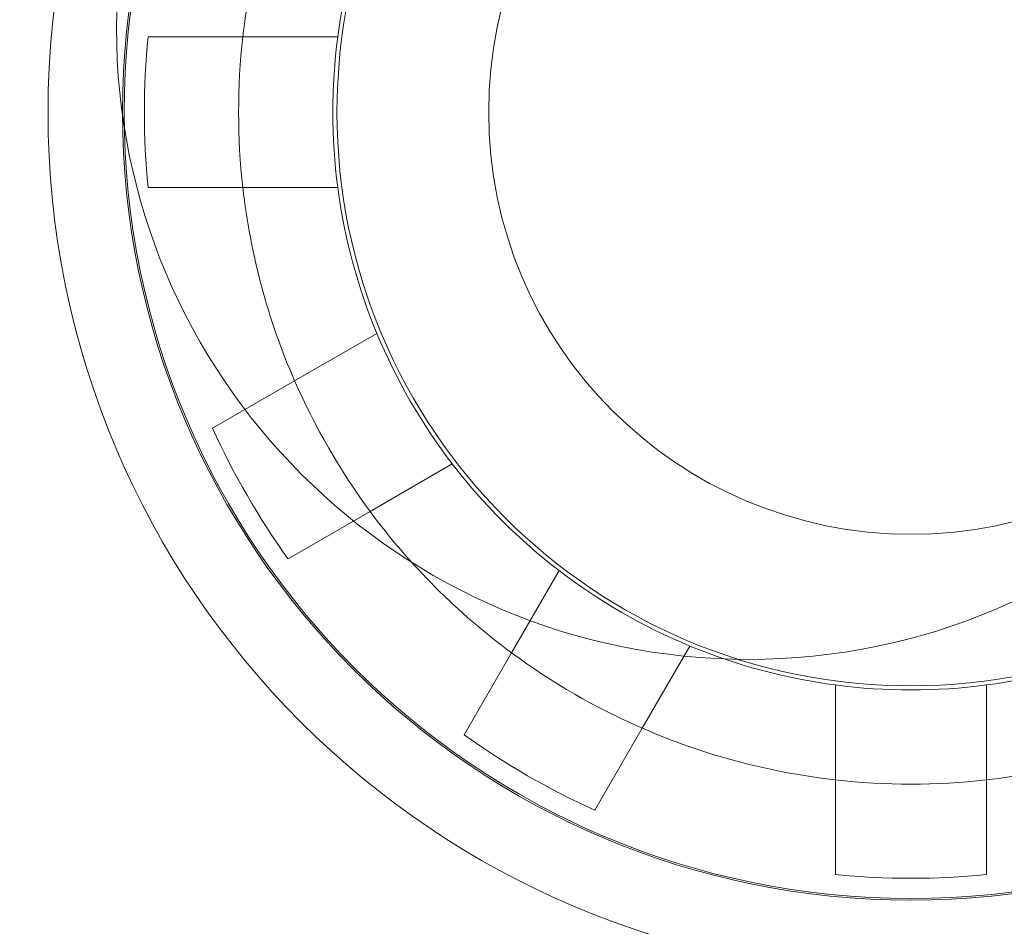
# Model space of a CAD drawing. Units: inches. Extents: x 13.7 to 70.7, y 3.6 to 47.9.
# Drawn here: x 34.2 to 34.3, y 14.4 to 14.5 of the extents above; entities that cross this region are included whole.
import ezdxf
from ezdxf.lldxf.tags import DXFTag

# ---------------------------------------------------------------- set-up
doc = ezdxf.new("R2010")
doc.units = ezdxf.units.IN
doc.header["$MEASUREMENT"] = 0
doc.layers.add('PCBs', color=7, linetype='Continuous')
doc.layers.add('Rear', color=7, linetype='Continuous')
tags = doc.linetypes.add('New Line6409', pattern=[0.2, 0.1, -0.1]).pattern_tags.tags
tags[6:7] = [DXFTag(74, 4), DXFTag(75, 0), DXFTag(340, '0'), DXFTag(46, 1.0), DXFTag(50, 0.0), DXFTag(44, 0.0), DXFTag(45, 0.0)]
tags[4:5] = [DXFTag(74, 4), DXFTag(75, 0), DXFTag(340, '0'), DXFTag(46, 1.0), DXFTag(50, 0.0), DXFTag(44, 0.0), DXFTag(45, 0.0)]
tags = doc.linetypes.add('New Line6410', pattern=[0.2, 0.1, -0.1]).pattern_tags.tags
tags[6:7] = [DXFTag(74, 4), DXFTag(75, 0), DXFTag(340, '0'), DXFTag(46, 1.0), DXFTag(50, 0.0), DXFTag(44, 0.0), DXFTag(45, 0.0)]
tags[4:5] = [DXFTag(74, 4), DXFTag(75, 0), DXFTag(340, '0'), DXFTag(46, 1.0), DXFTag(50, 0.0), DXFTag(44, 0.0), DXFTag(45, 0.0)]
tags = doc.linetypes.add('New Line6411', pattern=[0.2, 0.1, -0.1]).pattern_tags.tags
tags[6:7] = [DXFTag(74, 4), DXFTag(75, 0), DXFTag(340, '0'), DXFTag(46, 1.0), DXFTag(50, 0.0), DXFTag(44, 0.0), DXFTag(45, 0.0)]
tags[4:5] = [DXFTag(74, 4), DXFTag(75, 0), DXFTag(340, '0'), DXFTag(46, 1.0), DXFTag(50, 0.0), DXFTag(44, 0.0), DXFTag(45, 0.0)]
tags = doc.linetypes.add('New Line6415', pattern=[0.2, 0.1, -0.1]).pattern_tags.tags
tags[6:7] = [DXFTag(74, 4), DXFTag(75, 0), DXFTag(340, '0'), DXFTag(46, 1.0), DXFTag(50, 0.0), DXFTag(44, 0.0), DXFTag(45, 0.0)]
tags[4:5] = [DXFTag(74, 4), DXFTag(75, 0), DXFTag(340, '0'), DXFTag(46, 1.0), DXFTag(50, 0.0), DXFTag(44, 0.0), DXFTag(45, 0.0)]
tags = doc.linetypes.add('New Line6416', pattern=[0.2, 0.1, -0.1]).pattern_tags.tags
tags[6:7] = [DXFTag(74, 4), DXFTag(75, 0), DXFTag(340, '0'), DXFTag(46, 1.0), DXFTag(50, 0.0), DXFTag(44, 0.0), DXFTag(45, 0.0)]
tags[4:5] = [DXFTag(74, 4), DXFTag(75, 0), DXFTag(340, '0'), DXFTag(46, 1.0), DXFTag(50, 0.0), DXFTag(44, 0.0), DXFTag(45, 0.0)]
tags = doc.linetypes.add('New Line6418', pattern=[0.2, 0.1, -0.1]).pattern_tags.tags
tags[6:7] = [DXFTag(74, 4), DXFTag(75, 0), DXFTag(340, '0'), DXFTag(46, 1.0), DXFTag(50, 0.0), DXFTag(44, 0.0), DXFTag(45, 0.0)]
tags[4:5] = [DXFTag(74, 4), DXFTag(75, 0), DXFTag(340, '0'), DXFTag(46, 1.0), DXFTag(50, 0.0), DXFTag(44, 0.0), DXFTag(45, 0.0)]
tags = doc.linetypes.add('New Line6419', pattern=[0.2, 0.1, -0.1]).pattern_tags.tags
tags[6:7] = [DXFTag(74, 4), DXFTag(75, 0), DXFTag(340, '0'), DXFTag(46, 1.0), DXFTag(50, 0.0), DXFTag(44, 0.0), DXFTag(45, 0.0)]
tags[4:5] = [DXFTag(74, 4), DXFTag(75, 0), DXFTag(340, '0'), DXFTag(46, 1.0), DXFTag(50, 0.0), DXFTag(44, 0.0), DXFTag(45, 0.0)]
tags = doc.linetypes.add('New Line6425', pattern=[0.2, 0.1, -0.1]).pattern_tags.tags
tags[6:7] = [DXFTag(74, 4), DXFTag(75, 0), DXFTag(340, '0'), DXFTag(46, 1.0), DXFTag(50, 0.0), DXFTag(44, 0.0), DXFTag(45, 0.0)]
tags[4:5] = [DXFTag(74, 4), DXFTag(75, 0), DXFTag(340, '0'), DXFTag(46, 1.0), DXFTag(50, 0.0), DXFTag(44, 0.0), DXFTag(45, 0.0)]
tags = doc.linetypes.add('New Line6429', pattern=[0.2, 0.1, -0.1]).pattern_tags.tags
tags[6:7] = [DXFTag(74, 4), DXFTag(75, 0), DXFTag(340, '0'), DXFTag(46, 1.0), DXFTag(50, 0.0), DXFTag(44, 0.0), DXFTag(45, 0.0)]
tags[4:5] = [DXFTag(74, 4), DXFTag(75, 0), DXFTag(340, '0'), DXFTag(46, 1.0), DXFTag(50, 0.0), DXFTag(44, 0.0), DXFTag(45, 0.0)]
tags = doc.linetypes.add('New Line6430', pattern=[0.2, 0.1, -0.1]).pattern_tags.tags
tags[6:7] = [DXFTag(74, 4), DXFTag(75, 0), DXFTag(340, '0'), DXFTag(46, 1.0), DXFTag(50, 0.0), DXFTag(44, 0.0), DXFTag(45, 0.0)]
tags[4:5] = [DXFTag(74, 4), DXFTag(75, 0), DXFTag(340, '0'), DXFTag(46, 1.0), DXFTag(50, 0.0), DXFTag(44, 0.0), DXFTag(45, 0.0)]
tags = doc.linetypes.add('New Line6431', pattern=[0.2, 0.1, -0.1]).pattern_tags.tags
tags[6:7] = [DXFTag(74, 4), DXFTag(75, 0), DXFTag(340, '0'), DXFTag(46, 1.0), DXFTag(50, 0.0), DXFTag(44, 0.0), DXFTag(45, 0.0)]
tags[4:5] = [DXFTag(74, 4), DXFTag(75, 0), DXFTag(340, '0'), DXFTag(46, 1.0), DXFTag(50, 0.0), DXFTag(44, 0.0), DXFTag(45, 0.0)]
tags = doc.linetypes.add('New Line6434', pattern=[0.2, 0.1, -0.1]).pattern_tags.tags
tags[6:7] = [DXFTag(74, 4), DXFTag(75, 0), DXFTag(340, '0'), DXFTag(46, 1.0), DXFTag(50, 0.0), DXFTag(44, 0.0), DXFTag(45, 0.0)]
tags[4:5] = [DXFTag(74, 4), DXFTag(75, 0), DXFTag(340, '0'), DXFTag(46, 1.0), DXFTag(50, 0.0), DXFTag(44, 0.0), DXFTag(45, 0.0)]
tags = doc.linetypes.add('New Line6435', pattern=[0.2, 0.1, -0.1]).pattern_tags.tags
tags[6:7] = [DXFTag(74, 4), DXFTag(75, 0), DXFTag(340, '0'), DXFTag(46, 1.0), DXFTag(50, 0.0), DXFTag(44, 0.0), DXFTag(45, 0.0)]
tags[4:5] = [DXFTag(74, 4), DXFTag(75, 0), DXFTag(340, '0'), DXFTag(46, 1.0), DXFTag(50, 0.0), DXFTag(44, 0.0), DXFTag(45, 0.0)]
tags = doc.linetypes.add('New Line6437', pattern=[0.2, 0.1, -0.1]).pattern_tags.tags
tags[6:7] = [DXFTag(74, 4), DXFTag(75, 0), DXFTag(340, '0'), DXFTag(46, 1.0), DXFTag(50, 0.0), DXFTag(44, 0.0), DXFTag(45, 0.0)]
tags[4:5] = [DXFTag(74, 4), DXFTag(75, 0), DXFTag(340, '0'), DXFTag(46, 1.0), DXFTag(50, 0.0), DXFTag(44, 0.0), DXFTag(45, 0.0)]
tags = doc.linetypes.add('New Line6439', pattern=[0.2, 0.1, -0.1]).pattern_tags.tags
tags[6:7] = [DXFTag(74, 4), DXFTag(75, 0), DXFTag(340, '0'), DXFTag(46, 1.0), DXFTag(50, 0.0), DXFTag(44, 0.0), DXFTag(45, 0.0)]
tags[4:5] = [DXFTag(74, 4), DXFTag(75, 0), DXFTag(340, '0'), DXFTag(46, 1.0), DXFTag(50, 0.0), DXFTag(44, 0.0), DXFTag(45, 0.0)]
tags = doc.linetypes.add('New Line6445', pattern=[0.2, 0.1, -0.1]).pattern_tags.tags
tags[6:7] = [DXFTag(74, 4), DXFTag(75, 0), DXFTag(340, '0'), DXFTag(46, 1.0), DXFTag(50, 0.0), DXFTag(44, 0.0), DXFTag(45, 0.0)]
tags[4:5] = [DXFTag(74, 4), DXFTag(75, 0), DXFTag(340, '0'), DXFTag(46, 1.0), DXFTag(50, 0.0), DXFTag(44, 0.0), DXFTag(45, 0.0)]
tags = doc.linetypes.add('New Line6455', pattern=[0.2, 0.1, -0.1]).pattern_tags.tags
tags[6:7] = [DXFTag(74, 4), DXFTag(75, 0), DXFTag(340, '0'), DXFTag(46, 1.0), DXFTag(50, 0.0), DXFTag(44, 0.0), DXFTag(45, 0.0)]
tags[4:5] = [DXFTag(74, 4), DXFTag(75, 0), DXFTag(340, '0'), DXFTag(46, 1.0), DXFTag(50, 0.0), DXFTag(44, 0.0), DXFTag(45, 0.0)]
tags = doc.linetypes.add('New Line6457', pattern=[0.2, 0.1, -0.1]).pattern_tags.tags
tags[6:7] = [DXFTag(74, 4), DXFTag(75, 0), DXFTag(340, '0'), DXFTag(46, 1.0), DXFTag(50, 0.0), DXFTag(44, 0.0), DXFTag(45, 0.0)]
tags[4:5] = [DXFTag(74, 4), DXFTag(75, 0), DXFTag(340, '0'), DXFTag(46, 1.0), DXFTag(50, 0.0), DXFTag(44, 0.0), DXFTag(45, 0.0)]
tags = doc.linetypes.add('New Line6460', pattern=[0.2, 0.1, -0.1]).pattern_tags.tags
tags[6:7] = [DXFTag(74, 4), DXFTag(75, 0), DXFTag(340, '0'), DXFTag(46, 1.0), DXFTag(50, 0.0), DXFTag(44, 0.0), DXFTag(45, 0.0)]
tags[4:5] = [DXFTag(74, 4), DXFTag(75, 0), DXFTag(340, '0'), DXFTag(46, 1.0), DXFTag(50, 0.0), DXFTag(44, 0.0), DXFTag(45, 0.0)]
tags = doc.linetypes.add('New Line6461', pattern=[0.2, 0.1, -0.1]).pattern_tags.tags
tags[6:7] = [DXFTag(74, 4), DXFTag(75, 0), DXFTag(340, '0'), DXFTag(46, 1.0), DXFTag(50, 0.0), DXFTag(44, 0.0), DXFTag(45, 0.0)]
tags[4:5] = [DXFTag(74, 4), DXFTag(75, 0), DXFTag(340, '0'), DXFTag(46, 1.0), DXFTag(50, 0.0), DXFTag(44, 0.0), DXFTag(45, 0.0)]
tags = doc.linetypes.add('New Line6462', pattern=[0.2, 0.1, -0.1]).pattern_tags.tags
tags[6:7] = [DXFTag(74, 4), DXFTag(75, 0), DXFTag(340, '0'), DXFTag(46, 1.0), DXFTag(50, 0.0), DXFTag(44, 0.0), DXFTag(45, 0.0)]
tags[4:5] = [DXFTag(74, 4), DXFTag(75, 0), DXFTag(340, '0'), DXFTag(46, 1.0), DXFTag(50, 0.0), DXFTag(44, 0.0), DXFTag(45, 0.0)]
tags = doc.linetypes.add('New Line6464', pattern=[0.2, 0.1, -0.1]).pattern_tags.tags
tags[6:7] = [DXFTag(74, 4), DXFTag(75, 0), DXFTag(340, '0'), DXFTag(46, 1.0), DXFTag(50, 0.0), DXFTag(44, 0.0), DXFTag(45, 0.0)]
tags[4:5] = [DXFTag(74, 4), DXFTag(75, 0), DXFTag(340, '0'), DXFTag(46, 1.0), DXFTag(50, 0.0), DXFTag(44, 0.0), DXFTag(45, 0.0)]
tags = doc.linetypes.add('New Line6466', pattern=[0.2, 0.1, -0.1]).pattern_tags.tags
tags[6:7] = [DXFTag(74, 4), DXFTag(75, 0), DXFTag(340, '0'), DXFTag(46, 1.0), DXFTag(50, 0.0), DXFTag(44, 0.0), DXFTag(45, 0.0)]
tags[4:5] = [DXFTag(74, 4), DXFTag(75, 0), DXFTag(340, '0'), DXFTag(46, 1.0), DXFTag(50, 0.0), DXFTag(44, 0.0), DXFTag(45, 0.0)]
tags = doc.linetypes.add('New Line6473', pattern=[0.2, 0.1, -0.1]).pattern_tags.tags
tags[6:7] = [DXFTag(74, 4), DXFTag(75, 0), DXFTag(340, '0'), DXFTag(46, 1.0), DXFTag(50, 0.0), DXFTag(44, 0.0), DXFTag(45, 0.0)]
tags[4:5] = [DXFTag(74, 4), DXFTag(75, 0), DXFTag(340, '0'), DXFTag(46, 1.0), DXFTag(50, 0.0), DXFTag(44, 0.0), DXFTag(45, 0.0)]
tags = doc.linetypes.add('New Line6474', pattern=[0.2, 0.1, -0.1]).pattern_tags.tags
tags[6:7] = [DXFTag(74, 4), DXFTag(75, 0), DXFTag(340, '0'), DXFTag(46, 1.0), DXFTag(50, 0.0), DXFTag(44, 0.0), DXFTag(45, 0.0)]
tags[4:5] = [DXFTag(74, 4), DXFTag(75, 0), DXFTag(340, '0'), DXFTag(46, 1.0), DXFTag(50, 0.0), DXFTag(44, 0.0), DXFTag(45, 0.0)]
tags = doc.linetypes.add('New Line6475', pattern=[0.2, 0.1, -0.1]).pattern_tags.tags
tags[6:7] = [DXFTag(74, 4), DXFTag(75, 0), DXFTag(340, '0'), DXFTag(46, 1.0), DXFTag(50, 0.0), DXFTag(44, 0.0), DXFTag(45, 0.0)]
tags[4:5] = [DXFTag(74, 4), DXFTag(75, 0), DXFTag(340, '0'), DXFTag(46, 1.0), DXFTag(50, 0.0), DXFTag(44, 0.0), DXFTag(45, 0.0)]
tags = doc.linetypes.add('New Line6476', pattern=[0.2, 0.1, -0.1]).pattern_tags.tags
tags[6:7] = [DXFTag(74, 4), DXFTag(75, 0), DXFTag(340, '0'), DXFTag(46, 1.0), DXFTag(50, 0.0), DXFTag(44, 0.0), DXFTag(45, 0.0)]
tags[4:5] = [DXFTag(74, 4), DXFTag(75, 0), DXFTag(340, '0'), DXFTag(46, 1.0), DXFTag(50, 0.0), DXFTag(44, 0.0), DXFTag(45, 0.0)]
tags = doc.linetypes.add('New Line6477', pattern=[0.2, 0.1, -0.1]).pattern_tags.tags
tags[6:7] = [DXFTag(74, 4), DXFTag(75, 0), DXFTag(340, '0'), DXFTag(46, 1.0), DXFTag(50, 0.0), DXFTag(44, 0.0), DXFTag(45, 0.0)]
tags[4:5] = [DXFTag(74, 4), DXFTag(75, 0), DXFTag(340, '0'), DXFTag(46, 1.0), DXFTag(50, 0.0), DXFTag(44, 0.0), DXFTag(45, 0.0)]
tags = doc.linetypes.add('New Line6478', pattern=[0.2, 0.1, -0.1]).pattern_tags.tags
tags[6:7] = [DXFTag(74, 4), DXFTag(75, 0), DXFTag(340, '0'), DXFTag(46, 1.0), DXFTag(50, 0.0), DXFTag(44, 0.0), DXFTag(45, 0.0)]
tags[4:5] = [DXFTag(74, 4), DXFTag(75, 0), DXFTag(340, '0'), DXFTag(46, 1.0), DXFTag(50, 0.0), DXFTag(44, 0.0), DXFTag(45, 0.0)]
tags = doc.linetypes.add('New Line6482', pattern=[0.2, 0.1, -0.1]).pattern_tags.tags
tags[6:7] = [DXFTag(74, 4), DXFTag(75, 0), DXFTag(340, '0'), DXFTag(46, 1.0), DXFTag(50, 0.0), DXFTag(44, 0.0), DXFTag(45, 0.0)]
tags[4:5] = [DXFTag(74, 4), DXFTag(75, 0), DXFTag(340, '0'), DXFTag(46, 1.0), DXFTag(50, 0.0), DXFTag(44, 0.0), DXFTag(45, 0.0)]
tags = doc.linetypes.add('New Line6484', pattern=[0.2, 0.1, -0.1]).pattern_tags.tags
tags[6:7] = [DXFTag(74, 4), DXFTag(75, 0), DXFTag(340, '0'), DXFTag(46, 1.0), DXFTag(50, 0.0), DXFTag(44, 0.0), DXFTag(45, 0.0)]
tags[4:5] = [DXFTag(74, 4), DXFTag(75, 0), DXFTag(340, '0'), DXFTag(46, 1.0), DXFTag(50, 0.0), DXFTag(44, 0.0), DXFTag(45, 0.0)]
tags = doc.linetypes.add('New Line6498', pattern=[0.2, 0.1, -0.1]).pattern_tags.tags
tags[6:7] = [DXFTag(74, 4), DXFTag(75, 0), DXFTag(340, '0'), DXFTag(46, 1.0), DXFTag(50, 0.0), DXFTag(44, 0.0), DXFTag(45, 0.0)]
tags[4:5] = [DXFTag(74, 4), DXFTag(75, 0), DXFTag(340, '0'), DXFTag(46, 1.0), DXFTag(50, 0.0), DXFTag(44, 0.0), DXFTag(45, 0.0)]
tags = doc.linetypes.add('New Line6499', pattern=[0.2, 0.1, -0.1]).pattern_tags.tags
tags[6:7] = [DXFTag(74, 4), DXFTag(75, 0), DXFTag(340, '0'), DXFTag(46, 1.0), DXFTag(50, 0.0), DXFTag(44, 0.0), DXFTag(45, 0.0)]
tags[4:5] = [DXFTag(74, 4), DXFTag(75, 0), DXFTag(340, '0'), DXFTag(46, 1.0), DXFTag(50, 0.0), DXFTag(44, 0.0), DXFTag(45, 0.0)]
tags = doc.linetypes.add('New Line6502', pattern=[0.2, 0.1, -0.1]).pattern_tags.tags
tags[6:7] = [DXFTag(74, 4), DXFTag(75, 0), DXFTag(340, '0'), DXFTag(46, 1.0), DXFTag(50, 0.0), DXFTag(44, 0.0), DXFTag(45, 0.0)]
tags[4:5] = [DXFTag(74, 4), DXFTag(75, 0), DXFTag(340, '0'), DXFTag(46, 1.0), DXFTag(50, 0.0), DXFTag(44, 0.0), DXFTag(45, 0.0)]
tags = doc.linetypes.add('New Line6503', pattern=[0.2, 0.1, -0.1]).pattern_tags.tags
tags[6:7] = [DXFTag(74, 4), DXFTag(75, 0), DXFTag(340, '0'), DXFTag(46, 1.0), DXFTag(50, 0.0), DXFTag(44, 0.0), DXFTag(45, 0.0)]
tags[4:5] = [DXFTag(74, 4), DXFTag(75, 0), DXFTag(340, '0'), DXFTag(46, 1.0), DXFTag(50, 0.0), DXFTag(44, 0.0), DXFTag(45, 0.0)]
tags = doc.linetypes.add('New Line6512', pattern=[0.2, 0.1, -0.1]).pattern_tags.tags
tags[6:7] = [DXFTag(74, 4), DXFTag(75, 0), DXFTag(340, '0'), DXFTag(46, 1.0), DXFTag(50, 0.0), DXFTag(44, 0.0), DXFTag(45, 0.0)]
tags[4:5] = [DXFTag(74, 4), DXFTag(75, 0), DXFTag(340, '0'), DXFTag(46, 1.0), DXFTag(50, 0.0), DXFTag(44, 0.0), DXFTag(45, 0.0)]
tags = doc.linetypes.add('New Line6513', pattern=[0.2, 0.1, -0.1]).pattern_tags.tags
tags[6:7] = [DXFTag(74, 4), DXFTag(75, 0), DXFTag(340, '0'), DXFTag(46, 1.0), DXFTag(50, 0.0), DXFTag(44, 0.0), DXFTag(45, 0.0)]
tags[4:5] = [DXFTag(74, 4), DXFTag(75, 0), DXFTag(340, '0'), DXFTag(46, 1.0), DXFTag(50, 0.0), DXFTag(44, 0.0), DXFTag(45, 0.0)]
tags = doc.linetypes.add('New Line6514', pattern=[0.2, 0.1, -0.1]).pattern_tags.tags
tags[6:7] = [DXFTag(74, 4), DXFTag(75, 0), DXFTag(340, '0'), DXFTag(46, 1.0), DXFTag(50, 0.0), DXFTag(44, 0.0), DXFTag(45, 0.0)]
tags[4:5] = [DXFTag(74, 4), DXFTag(75, 0), DXFTag(340, '0'), DXFTag(46, 1.0), DXFTag(50, 0.0), DXFTag(44, 0.0), DXFTag(45, 0.0)]
tags = doc.linetypes.add('New Line6515', pattern=[0.2, 0.1, -0.1]).pattern_tags.tags
tags[6:7] = [DXFTag(74, 4), DXFTag(75, 0), DXFTag(340, '0'), DXFTag(46, 1.0), DXFTag(50, 0.0), DXFTag(44, 0.0), DXFTag(45, 0.0)]
tags[4:5] = [DXFTag(74, 4), DXFTag(75, 0), DXFTag(340, '0'), DXFTag(46, 1.0), DXFTag(50, 0.0), DXFTag(44, 0.0), DXFTag(45, 0.0)]
tags = doc.linetypes.add('New Line6518', pattern=[0.2, 0.1, -0.1]).pattern_tags.tags
tags[6:7] = [DXFTag(74, 4), DXFTag(75, 0), DXFTag(340, '0'), DXFTag(46, 1.0), DXFTag(50, 0.0), DXFTag(44, 0.0), DXFTag(45, 0.0)]
tags[4:5] = [DXFTag(74, 4), DXFTag(75, 0), DXFTag(340, '0'), DXFTag(46, 1.0), DXFTag(50, 0.0), DXFTag(44, 0.0), DXFTag(45, 0.0)]
tags = doc.linetypes.add('New Line6747', pattern=[0.2, 0.1, -0.1]).pattern_tags.tags
tags[6:7] = [DXFTag(74, 4), DXFTag(75, 0), DXFTag(340, '0'), DXFTag(46, 1.0), DXFTag(50, 0.0), DXFTag(44, 0.0), DXFTag(45, 0.0)]
tags[4:5] = [DXFTag(74, 4), DXFTag(75, 0), DXFTag(340, '0'), DXFTag(46, 1.0), DXFTag(50, 0.0), DXFTag(44, 0.0), DXFTag(45, 0.0)]

msp = doc.modelspace()

# ---------------------------------------------------------------- linework, layer by layer
at = {"layer": 'PCBs', "color": 250, "lineweight": 18, "ltscale": 2}
msp.add_ellipse((34.24142, 14.449776), major_axis=(0, 0.0375), ratio=1, dxfattribs=at)
msp.add_open_spline([(34.201605, 14.644787), (34.201605, 14.644787), (35.946605, 14.644787), (35.946605, 14.644787), (35.946605, 14.644787), (35.982357, 14.644787), (36.011605, 14.615539), (36.011605, 14.579787), (36.011605, 14.579787), (36.011605, 14.579787), (36.011605, 13.359787), (36.011605, 13.359787), (36.011605, 13.359787), (36.011605, 13.324035), (35.982357, 13.294787), (35.946605, 13.294787), (35.946605, 13.294787), (35.946605, 13.294787), (34.201605, 13.294787), (34.201605, 13.294787), (34.201605, 13.294787), (34.165853, 13.294787), (34.136605, 13.324035), (34.136605, 13.359787), (34.136605, 13.359787), (34.136605, 13.359787), (34.136605, 14.579787), (34.136605, 14.579787), (34.136605, 14.579787), (34.136605, 14.615539), (34.165853, 14.644787), (34.201605, 14.644787)], degree=3, knots=[0, 0, 0, 0, 0.111111, 0.111111, 0.111111, 0.111111, 0.222222, 0.222222, 0.222222, 0.222222, 0.333333, 0.333333, 0.333333, 0.333333, 0.444444, 0.444444, 0.444444, 0.444444, 0.555556, 0.555556, 0.555556, 0.555556, 0.666667, 0.666667, 0.666667, 0.666667, 0.777778, 0.777778, 0.777778, 0.777778, 1, 1, 1, 1], dxfattribs=at)
at = {"layer": 'Rear', "linetype": 'New Line6747', "lineweight": 18, "ltscale": 2}
msp.add_open_spline([(34.199857, 14.44476), (34.199857, 14.416484), (34.222779, 14.393563), (34.251054, 14.393563), (34.251054, 14.393563), (34.279334, 14.393563), (34.302255, 14.416484), (34.302255, 14.44476), (34.302255, 14.44476), (34.302255, 14.473035), (34.279334, 14.495961), (34.251054, 14.495961), (34.251054, 14.495961), (34.222779, 14.495961), (34.199857, 14.473035), (34.199857, 14.44476)], degree=3, knots=[0, 0, 0, 0, 0.2, 0.2, 0.2, 0.2, 0.4, 0.4, 0.4, 0.4, 0.6, 0.6, 0.6, 0.6, 1, 1, 1, 1], dxfattribs=at)
at = {"layer": 'Rear', "lineweight": 18, "ltscale": 2}
for points in [[(34.204279, 14.44476), (34.204279, 14.418925), (34.225223, 14.397984), (34.251054, 14.397984), (34.251054, 14.397984), (34.276889, 14.397984), (34.29783, 14.418925), (34.29783, 14.44476), (34.29783, 14.44476), (34.29783, 14.470591), (34.276889, 14.491535), (34.251054, 14.491535), (34.251054, 14.491535), (34.225223, 14.491535), (34.204279, 14.470591), (34.204279, 14.44476)], [(34.204381, 14.44476), (34.204381, 14.41898), (34.225275, 14.398083), (34.251054, 14.398083), (34.251054, 14.398083), (34.276834, 14.398083), (34.297731, 14.41898), (34.297731, 14.44476), (34.297731, 14.44476), (34.297731, 14.470539), (34.276834, 14.491433), (34.251054, 14.491433), (34.251054, 14.491433), (34.225275, 14.491433), (34.204381, 14.470539), (34.204381, 14.44476)], [(34.217003, 14.44476), (34.217003, 14.425953), (34.232251, 14.410709), (34.251054, 14.410709), (34.251054, 14.410709), (34.269861, 14.410709), (34.285105, 14.425953), (34.285105, 14.44476), (34.285105, 14.44476), (34.285105, 14.463563), (34.269861, 14.478807), (34.251054, 14.478807), (34.251054, 14.478807), (34.232251, 14.478811), (34.217007, 14.463563), (34.217003, 14.44476)]]:
    msp.add_open_spline(points, degree=3, knots=[0, 0, 0, 0, 0.2, 0.2, 0.2, 0.2, 0.4, 0.4, 0.4, 0.4, 0.6, 0.6, 0.6, 0.6, 1, 1, 1, 1], dxfattribs=at)
at = {"layer": 'Rear', "linetype": 'New Line6409', "lineweight": 18, "ltscale": 2}
msp.add_open_spline([(34.204279, 14.44476), (34.204279, 14.418925), (34.225223, 14.397984), (34.251054, 14.397984), (34.251054, 14.397984), (34.276889, 14.397984), (34.29783, 14.418925), (34.29783, 14.44476), (34.29783, 14.44476), (34.29783, 14.470591), (34.276889, 14.491535), (34.251054, 14.491535), (34.251054, 14.491535), (34.225223, 14.491535), (34.204279, 14.470591), (34.204279, 14.44476)], degree=3, knots=[0, 0, 0, 0, 0.2, 0.2, 0.2, 0.2, 0.4, 0.4, 0.4, 0.4, 0.6, 0.6, 0.6, 0.6, 1, 1, 1, 1], dxfattribs=at)
at = {"layer": 'Rear', "linetype": 'New Line6518', "lineweight": 18, "ltscale": 2}
msp.add_open_spline([(34.226003, 14.44476), (34.226003, 14.430921), (34.237219, 14.419705), (34.251054, 14.419705), (34.251054, 14.419705), (34.264893, 14.419705), (34.276109, 14.430921), (34.276109, 14.44476), (34.276109, 14.44476), (34.276109, 14.458595), (34.264893, 14.469811), (34.251054, 14.469811), (34.251054, 14.469811), (34.237219, 14.469811), (34.226003, 14.458595), (34.226003, 14.44476)], degree=3, knots=[0, 0, 0, 0, 0.2, 0.2, 0.2, 0.2, 0.4, 0.4, 0.4, 0.4, 0.6, 0.6, 0.6, 0.6, 1, 1, 1, 1], dxfattribs=at)
at = {"layer": 'Rear', "linetype": 'New Line6419', "lineweight": 18, "ltscale": 2}
msp.add_open_spline([(34.214487, 14.460701), (34.212901, 14.457055), (34.211865, 14.453189), (34.211416, 14.449236)], degree=3, dxfattribs=at)
at = {"layer": 'Rear', "linetype": 'New Line6464', "lineweight": 18, "ltscale": 2}
msp.add_open_spline([(34.219369, 14.457886), (34.218219, 14.455114), (34.21744, 14.452209), (34.21705, 14.449236)], degree=3, dxfattribs=at)
at = {"layer": 'Rear', "linetype": 'New Line6429', "lineweight": 18, "ltscale": 2}
msp.add_open_spline([(34.205794, 14.449236), (34.205499, 14.44626), (34.205499, 14.44326), (34.205794, 14.440284)], degree=3, dxfattribs=at)
at = {"layer": 'Rear', "linetype": 'New Line6425', "lineweight": 18, "ltscale": 2}
msp.add_open_spline([(34.211416, 14.449236), (34.211416, 14.449236), (34.205794, 14.449236), (34.205794, 14.449236)], degree=3, dxfattribs=at)
at = {"layer": 'Rear', "linetype": 'New Line6499', "lineweight": 18, "ltscale": 2}
msp.add_open_spline([(34.211416, 14.449236), (34.211082, 14.44626), (34.211082, 14.443256), (34.211416, 14.440284)], degree=3, dxfattribs=at)
at = {"layer": 'Rear', "linetype": 'New Line6466', "lineweight": 18, "ltscale": 2}
msp.add_open_spline([(34.21705, 14.449236), (34.21705, 14.449236), (34.211416, 14.449236), (34.211416, 14.449236)], degree=3, dxfattribs=at)
at = {"layer": 'Rear', "linetype": 'New Line6498', "lineweight": 18, "ltscale": 2}
msp.add_open_spline([(34.21705, 14.449236), (34.21666, 14.446264), (34.21666, 14.443256), (34.21705, 14.440284)], degree=3, dxfattribs=at)
at = {"layer": 'Rear', "linetype": 'New Line6439', "lineweight": 18, "ltscale": 2}
msp.add_open_spline([(34.205794, 14.440284), (34.205794, 14.440284), (34.211416, 14.440284), (34.211416, 14.440284)], degree=3, dxfattribs=at)
at = {"layer": 'Rear', "linetype": 'New Line6435', "lineweight": 18, "ltscale": 2}
msp.add_open_spline([(34.211416, 14.440284), (34.211865, 14.436331), (34.212901, 14.432465), (34.214487, 14.428819)], degree=3, dxfattribs=at)
at = {"layer": 'Rear', "linetype": 'New Line6460', "lineweight": 18, "ltscale": 2}
msp.add_open_spline([(34.211416, 14.440284), (34.211416, 14.440284), (34.21705, 14.440284), (34.21705, 14.440284)], degree=3, dxfattribs=at)
at = {"layer": 'Rear', "linetype": 'New Line6462', "lineweight": 18, "ltscale": 2}
msp.add_open_spline([(34.21705, 14.440284), (34.21744, 14.437311), (34.218219, 14.434406), (34.219369, 14.431634)], degree=3, dxfattribs=at)
at = {"layer": 'Rear', "linetype": 'New Line6461', "lineweight": 18, "ltscale": 2}
msp.add_open_spline([(34.219369, 14.431634), (34.219369, 14.431634), (34.214487, 14.428819), (34.214487, 14.428819)], degree=3, dxfattribs=at)
at = {"layer": 'Rear', "linetype": 'New Line6502', "lineweight": 18, "ltscale": 2}
msp.add_open_spline([(34.219369, 14.431634), (34.220515, 14.428866), (34.222019, 14.42626), (34.223845, 14.423882)], degree=3, dxfattribs=at)
at = {"layer": 'Rear', "linetype": 'New Line6445', "lineweight": 18, "ltscale": 2}
msp.add_open_spline([(34.214487, 14.428819), (34.214487, 14.428819), (34.209617, 14.426008), (34.209617, 14.426008)], degree=3, dxfattribs=at)
at = {"layer": 'Rear', "linetype": 'New Line6503', "lineweight": 18, "ltscale": 2}
msp.add_open_spline([(34.214487, 14.428819), (34.215688, 14.426075), (34.217188, 14.423473), (34.218964, 14.421063)], degree=3, dxfattribs=at)
at = {"layer": 'Rear', "linetype": 'New Line6455', "lineweight": 18, "ltscale": 2}
msp.add_open_spline([(34.209617, 14.426008), (34.210853, 14.42328), (34.212353, 14.420681), (34.214094, 14.418252)], degree=3, dxfattribs=at)
at = {"layer": 'Rear', "linetype": 'New Line6478', "lineweight": 18, "ltscale": 2}
msp.add_open_spline([(34.218964, 14.421063), (34.218964, 14.421063), (34.223845, 14.423882), (34.223845, 14.423882)], degree=3, dxfattribs=at)
at = {"layer": 'Rear', "linetype": 'New Line6476', "lineweight": 18, "ltscale": 2}
msp.add_open_spline([(34.223845, 14.423882), (34.225668, 14.4215), (34.227798, 14.419374), (34.230176, 14.417547)], degree=3, dxfattribs=at)
at = {"layer": 'Rear', "linetype": 'New Line6430', "lineweight": 18, "ltscale": 2}
msp.add_open_spline([(34.214097, 14.418252), (34.214097, 14.418252), (34.218964, 14.421063), (34.218964, 14.421063)], degree=3, dxfattribs=at)
at = {"layer": 'Rear', "linetype": 'New Line6437', "lineweight": 18, "ltscale": 2}
msp.add_open_spline([(34.218964, 14.421063), (34.22133, 14.417862), (34.22416, 14.415035), (34.227361, 14.412669)], degree=3, dxfattribs=at)
at = {"layer": 'Rear', "linetype": 'New Line6477', "lineweight": 18, "ltscale": 2}
msp.add_open_spline([(34.230176, 14.417547), (34.230176, 14.417547), (34.227361, 14.412669), (34.227361, 14.412669)], degree=3, dxfattribs=at)
at = {"layer": 'Rear', "linetype": 'New Line6512', "lineweight": 18, "ltscale": 2}
msp.add_open_spline([(34.230176, 14.417547), (34.232554, 14.415724), (34.23516, 14.414221), (34.237932, 14.413071)], degree=3, dxfattribs=at)
at = {"layer": 'Rear', "linetype": 'New Line6475', "lineweight": 18, "ltscale": 2}
msp.add_open_spline([(34.235113, 14.408193), (34.235113, 14.408193), (34.237932, 14.413071), (34.237932, 14.413071)], degree=3, dxfattribs=at)
at = {"layer": 'Rear', "linetype": 'New Line6473', "lineweight": 18, "ltscale": 2}
msp.add_open_spline([(34.237932, 14.413071), (34.2407, 14.411925), (34.243605, 14.411146), (34.246578, 14.410756)], degree=3, dxfattribs=at)
at = {"layer": 'Rear', "linetype": 'New Line6482', "lineweight": 18, "ltscale": 2}
msp.add_open_spline([(34.255531, 14.410756), (34.258503, 14.411146), (34.261412, 14.411925), (34.26418, 14.413071)], degree=3, dxfattribs=at)
at = {"layer": 'Rear', "linetype": 'New Line6410', "lineweight": 18, "ltscale": 2}
msp.add_open_spline([(34.227361, 14.412669), (34.227361, 14.412669), (34.224546, 14.407799), (34.224546, 14.407799)], degree=3, dxfattribs=at)
at = {"layer": 'Rear', "linetype": 'New Line6513', "lineweight": 18, "ltscale": 2}
msp.add_open_spline([(34.227361, 14.412669), (34.229767, 14.410894), (34.232369, 14.40939), (34.235113, 14.408193)], degree=3, dxfattribs=at)
at = {"layer": 'Rear', "linetype": 'New Line6474', "lineweight": 18, "ltscale": 2}
msp.add_open_spline([(34.246578, 14.410756), (34.246578, 14.410756), (34.246578, 14.405122), (34.246578, 14.405122)], degree=3, dxfattribs=at)
at = {"layer": 'Rear', "linetype": 'New Line6514', "lineweight": 18, "ltscale": 2}
msp.add_open_spline([(34.246578, 14.410756), (34.24955, 14.410362), (34.252558, 14.410362), (34.255531, 14.410756)], degree=3, dxfattribs=at)
at = {"layer": 'Rear', "linetype": 'New Line6484', "lineweight": 18, "ltscale": 2}
msp.add_open_spline([(34.255531, 14.405122), (34.255531, 14.405122), (34.255531, 14.410756), (34.255531, 14.410756)], degree=3, dxfattribs=at)
at = {"layer": 'Rear', "linetype": 'New Line6415', "lineweight": 18, "ltscale": 2}
msp.add_open_spline([(34.232302, 14.403323), (34.232302, 14.403323), (34.235113, 14.408193), (34.235113, 14.408193)], degree=3, dxfattribs=at)
at = {"layer": 'Rear', "linetype": 'New Line6434', "lineweight": 18, "ltscale": 2}
msp.add_open_spline([(34.235113, 14.408193), (34.238759, 14.406602), (34.242625, 14.405567), (34.246578, 14.405122)], degree=3, dxfattribs=at)
at = {"layer": 'Rear', "linetype": 'New Line6418', "lineweight": 18, "ltscale": 2}
msp.add_open_spline([(34.255531, 14.405122), (34.259483, 14.405567), (34.263349, 14.406602), (34.266999, 14.408193)], degree=3, dxfattribs=at)
at = {"layer": 'Rear', "linetype": 'New Line6457', "lineweight": 18, "ltscale": 2}
msp.add_open_spline([(34.224546, 14.407799), (34.226979, 14.406059), (34.229578, 14.404555), (34.232302, 14.403323)], degree=3, dxfattribs=at)
at = {"layer": 'Rear', "linetype": 'New Line6411', "lineweight": 18, "ltscale": 2}
msp.add_open_spline([(34.246578, 14.405122), (34.246578, 14.405122), (34.246578, 14.399496), (34.246578, 14.399496)], degree=3, dxfattribs=at)
at = {"layer": 'Rear', "linetype": 'New Line6515', "lineweight": 18, "ltscale": 2}
msp.add_open_spline([(34.246578, 14.405122), (34.249554, 14.404784), (34.252558, 14.404784), (34.255531, 14.405122)], degree=3, dxfattribs=at)
at = {"layer": 'Rear', "linetype": 'New Line6416', "lineweight": 18, "ltscale": 2}
msp.add_open_spline([(34.255531, 14.399496), (34.255531, 14.399496), (34.255531, 14.405122), (34.255531, 14.405122)], degree=3, dxfattribs=at)
at = {"layer": 'Rear', "linetype": 'New Line6431', "lineweight": 18, "ltscale": 2}
msp.add_open_spline([(34.246578, 14.399496), (34.249554, 14.399205), (34.252554, 14.399205), (34.255531, 14.399496)], degree=3, dxfattribs=at)

doc.saveas('drawing.dxf')
